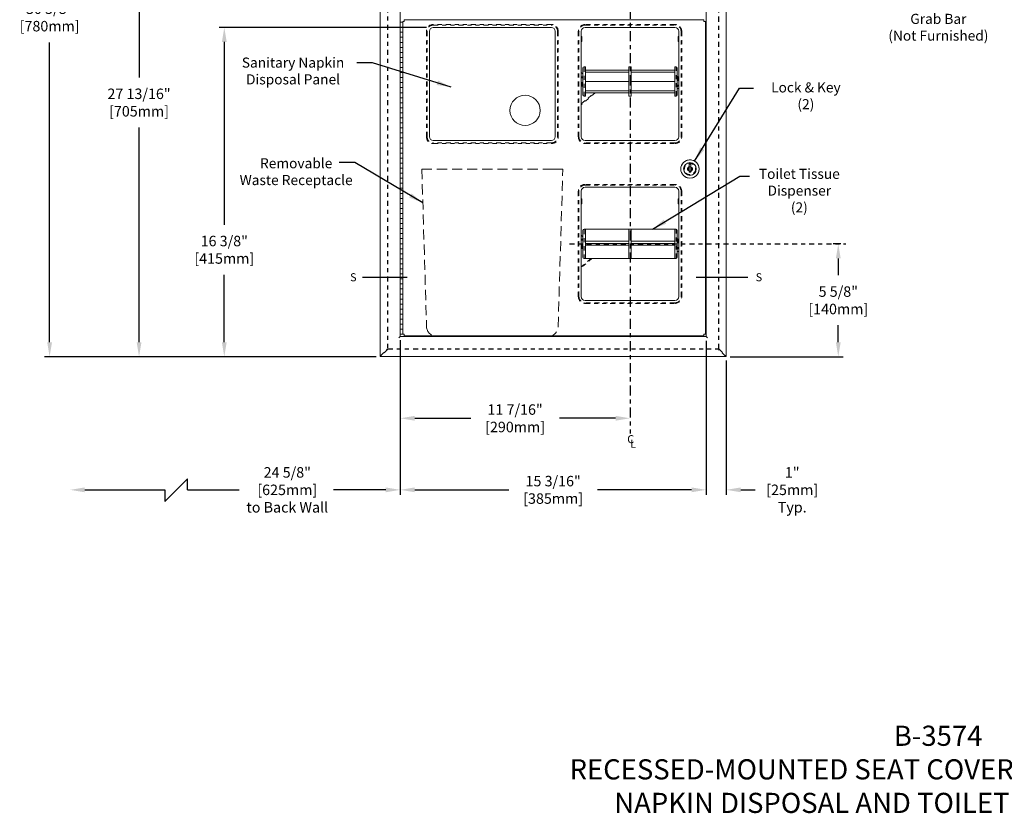
# Model space of a CAD drawing. Units: inches. Extents: x 0.3 to 42.8, y 2.8 to 38.
# Drawn here: x 0.3 to 24.7, y 2.8 to 22.5 of the extents above; entities that cross this region are included whole.
import ezdxf

# ---------------------------------------------------------------- set-up
doc = ezdxf.new("R2010")
doc.units = ezdxf.units.IN
doc.header["$LTSCALE"] = 0.5
doc.header["$MEASUREMENT"] = 0
doc.header["$PDSIZE"] = -1
for name, pattern in [('CENTER', [0.4, 0.25, -0.05, 0.05, -0.05]), ('CENTERX2', [0.8, 0.5, -0.1, 0.1, -0.1]), ('DASHED', [0.75, 0.5, -0.25]), ('DOT2', [0.025, 0, -0.025]), ('PHANTOM', [0.5, 0.25, -0.05, 0.05, -0.05, 0.05, -0.05])]:
    doc.linetypes.add(name, pattern=pattern)
doc.layers.add('DIMENSIONS', color=1, linetype='Continuous')
doc.layers.add('Object', color=4, linetype='Continuous')
doc.styles.get("Standard").update_dxf_attribs({"font": 'romans.shx'})
doc.dimstyles.get("Standard").update_dxf_attribs({"dimscale": 2, "dimtxt": 0.13, "dimasz": 0.18, "dimexe": 0.0625, "dimexo": 0.0625, "dimgap": 0.09, "dimtad": 0, "dimtih": 1, "dimtoh": 1, "dimdec": 4, "dimlfac": 2, "dimzin": 4, "dimdsep": 46, "dimlunit": 5, "dimtxsty": 'Standard', "dimcen": 0.09, "dimadec": 0, "dimazin": 1, "dimtfac": 1, "dimtdec": 4, "dimtofl": 0, "dimtmove": 0, "dimatfit": 3, "dimfxl": 0, "dimfrac": 2, "dimtolj": 1, "dimtzin": 0, "dimarcsym": 0})

# ---------------------------------------------------------------- blocks, each defined once
blk = doc.blocks.new('*D4')
at = {"layer": 'Defpoints', "color": 0}
for p in [(9.227, 29.453), (0.998, 14.139), (9.227, 14.139)]:
    blk.add_point(p, dxfattribs=at)
at = {"layer": 'DIMENSIONS', "color": 0, "lineweight": -2}
for p, q in [((9.102, 29.453), (0.873, 29.453)), ((0.998, 29.093), (0.998, 23.184)), ((0.998, 14.499), (0.998, 21.945)), ((9.102, 14.139), (0.873, 14.139))]:
    blk.add_line(p, q, dxfattribs=at)
at = {"layer": 'DIMENSIONS', "color": 0}
for points in [[(0.938, 29.093), (1.058, 29.093), (0.998, 29.453)], [(0.938, 14.499), (1.058, 14.499), (0.998, 14.139)]]:
    blk.add_solid(points, dxfattribs=at)
at = {"layer": 'DIMENSIONS', "color": 0, "insert": (0.998, 22.564), "char_height": 0.26, "attachment_point": 5}
blk.add_mtext('\\A1;30 5/8"\\P[780mm]', dxfattribs=at)
blk = doc.blocks.new('*D5')
at = {"layer": 'Defpoints', "color": 0}
for p in [(10.493, 28.049), (3.217, 14.139), (9.227, 14.139)]:
    blk.add_point(p, dxfattribs=at)
at = {"layer": 'DIMENSIONS', "color": 0, "lineweight": -2}
for p, q in [((10.368, 28.049), (3.092, 28.049)), ((3.217, 27.689), (3.217, 21.07)), ((3.217, 14.499), (3.217, 19.83)), ((9.102, 14.139), (3.092, 14.139))]:
    blk.add_line(p, q, dxfattribs=at)
at = {"layer": 'DIMENSIONS', "color": 0}
for points in [[(3.157, 27.689), (3.277, 27.689), (3.217, 28.049)], [(3.157, 14.499), (3.277, 14.499), (3.217, 14.139)]]:
    blk.add_solid(points, dxfattribs=at)
at = {"layer": 'DIMENSIONS', "color": 0, "insert": (3.217, 20.45), "char_height": 0.26, "attachment_point": 5}
blk.add_mtext('\\A1;27 13/16"\\P[705mm]', dxfattribs=at)
blk = doc.blocks.new('*D6')
at = {"layer": 'Defpoints', "color": 0}
for p in [(10.473, 22.315), (5.333, 14.139), (9.227, 14.139)]:
    blk.add_point(p, dxfattribs=at)
at = {"layer": 'DIMENSIONS', "color": 0, "lineweight": -2}
for p, q in [((10.348, 22.315), (5.208, 22.315)), ((5.333, 21.955), (5.333, 17.414)), ((5.333, 14.499), (5.333, 16.175)), ((9.102, 14.139), (5.208, 14.139))]:
    blk.add_line(p, q, dxfattribs=at)
at = {"layer": 'DIMENSIONS', "color": 0}
for points in [[(5.273, 21.955), (5.393, 21.955), (5.333, 22.315)], [(5.273, 14.499), (5.393, 14.499), (5.333, 14.139)]]:
    blk.add_solid(points, dxfattribs=at)
at = {"layer": 'DIMENSIONS', "color": 0, "insert": (5.333, 16.794), "char_height": 0.26, "attachment_point": 5}
blk.add_mtext('\\A1;16 3/8"\\P[415mm]', dxfattribs=at)
blk = doc.blocks.new('*D7')
at = {"layer": 'Defpoints', "color": 0}
for p in [(17.293, 14.654), (17.793, 14.168), (17.793, 10.832)]:
    blk.add_point(p, dxfattribs=at)
at = {"layer": 'DIMENSIONS', "color": 0, "lineweight": -2}
for p, q in [((17.293, 14.529), (17.293, 10.707)), ((17.793, 14.043), (17.793, 10.707)), ((16.933, 10.832), (16.573, 10.832)), ((18.153, 10.832), (18.513, 10.832))]:
    blk.add_line(p, q, dxfattribs=at)
at = {"layer": 'DIMENSIONS', "color": 0}
for points in [[(16.933, 10.892), (16.933, 10.772), (17.293, 10.832)], [(18.153, 10.892), (18.153, 10.772), (17.793, 10.832)]]:
    blk.add_solid(points, dxfattribs=at)
at = {"layer": 'DIMENSIONS', "color": 0, "insert": (19.43, 10.832), "char_height": 0.26, "attachment_point": 5}
blk.add_mtext('\\A1;1"\\P[25mm]\\PTyp.', dxfattribs=at)
blk = doc.blocks.new('*D8')
at = {"layer": 'Defpoints', "color": 0}
for p in [(9.699, 14.671), (17.293, 14.654), (9.699, 10.832)]:
    blk.add_point(p, dxfattribs=at)
at = {"layer": 'DIMENSIONS', "color": 0, "lineweight": -2}
for p, q in [((9.699, 14.546), (9.699, 10.707)), ((17.293, 14.529), (17.293, 10.707)), ((10.059, 10.832), (12.393, 10.832)), ((16.933, 10.832), (14.598, 10.832))]:
    blk.add_line(p, q, dxfattribs=at)
at = {"layer": 'DIMENSIONS', "color": 0}
for points in [[(10.059, 10.892), (10.059, 10.772), (9.699, 10.832)], [(16.933, 10.892), (16.933, 10.772), (17.293, 10.832)]]:
    blk.add_solid(points, dxfattribs=at)
at = {"layer": 'DIMENSIONS', "color": 0, "insert": (13.496, 10.832), "char_height": 0.26, "attachment_point": 5}
blk.add_mtext('\\A1;15 3/16"\\P[385mm]', dxfattribs=at)
blk = doc.blocks.new('*D9')
at = {"layer": 'Defpoints', "color": 0}
for p in [(9.699, 14.546), (9.699, 12.609), (15.404, 12.609)]:
    blk.add_point(p, dxfattribs=at)
at = {"layer": 'DIMENSIONS', "color": 0, "lineweight": -2}
for p, q in [((9.699, 14.421), (9.699, 12.484)), ((10.059, 12.609), (11.449, 12.609)), ((15.044, 12.609), (13.654, 12.609))]:
    blk.add_line(p, q, dxfattribs=at)
at = {"layer": 'DIMENSIONS', "color": 0}
for points in [[(10.059, 12.669), (10.059, 12.549), (9.699, 12.609)], [(15.044, 12.669), (15.044, 12.549), (15.404, 12.609)]]:
    blk.add_solid(points, dxfattribs=at)
at = {"layer": 'DIMENSIONS', "color": 0, "insert": (12.551, 12.609), "char_height": 0.26, "attachment_point": 5}
blk.add_mtext('\\A1;11 7/16"\\P[290mm]', dxfattribs=at)
blk = doc.blocks.new('*D21')
at = {"layer": 'Defpoints', "color": 0}
for p in [(20.761, 16.939), (17.765, 14.139), (20.573, 14.139)]:
    blk.add_point(p, dxfattribs=at)
at = {"layer": 'DIMENSIONS', "color": 0, "lineweight": -2}
for p, q in [((20.636, 16.939), (20.448, 16.939)), ((20.573, 16.579), (20.573, 16.159)), ((20.573, 14.499), (20.573, 14.92)), ((17.89, 14.139), (20.698, 14.139))]:
    blk.add_line(p, q, dxfattribs=at)
at = {"layer": 'DIMENSIONS', "color": 0}
for points in [[(20.513, 16.579), (20.633, 16.579), (20.573, 16.939)], [(20.513, 14.499), (20.633, 14.499), (20.573, 14.139)]]:
    blk.add_solid(points, dxfattribs=at)
at = {"layer": 'DIMENSIONS', "color": 0, "insert": (20.573, 15.539), "char_height": 0.26, "attachment_point": 5}
blk.add_mtext('\\A1;5 5/8"\\P[140mm]', dxfattribs=at)

msp = doc.modelspace()

# ---------------------------------------------------------------- linework, layer by layer
at = {"layer": 'DIMENSIONS', "linetype": 'CENTERX2'}
msp.add_line((15.403917, 22.776478), (15.403917, 12.232907), dxfattribs=at)
at = {"layer": 'DIMENSIONS', "linetype": 'CENTER'}
msp.add_line((13.901436, 16.939438), (20.761104, 16.939438), dxfattribs=at)
at = {"layer": 'DIMENSIONS'}
for p, q in [((9.86936, 16.108533), (8.763596, 16.108533)), ((18.326046, 16.108533), (17.047583, 16.108533)), ((4.418393, 11.105766), (3.854973, 10.541235)), ((4.418663, 10.831617), (4.418393, 11.105766)), ((1.868872, 10.831617), (3.854687, 10.831617)), ((3.854687, 10.831617), (3.854973, 10.541235)), ((4.418663, 10.831617), (5.705719, 10.831617)), ((9.338917, 10.831617), (8.046672, 10.831617))]:
    msp.add_line(p, q, dxfattribs=at)
for points in [[(1.868872, 10.891617), (1.868872, 10.771617), (1.508872, 10.831617)], [(9.338917, 10.891617), (9.338917, 10.771617), (9.698917, 10.831617)]]:
    msp.add_solid(points, dxfattribs=at)
at = {"layer": 'Object', "linetype": 'Continuous', "lineweight": 15}
for p, q in [((9.198272, 14.167832), (9.198272, 29.424234)), ((17.793312, 29.424234), (17.793312, 14.167832)), ((9.698917, 22.444783), (9.698917, 28.921033)), ((17.292667, 28.921033), (17.292667, 14.671033)), ((17.236917, 22.504783), (9.800917, 22.504783)), ((9.800917, 22.465283), (9.800917, 22.504783)), ((17.236917, 22.504783), (17.236917, 22.465283)), ((9.698917, 22.444783), (9.698917, 22.319783)), ((9.698917, 22.444783), (9.761417, 22.444783)), ((9.698917, 22.319783), (9.698917, 22.444783)), ((9.761417, 22.319783), (9.698917, 22.319783)), ((9.698917, 22.194783), (9.698917, 22.319783)), ((9.761417, 22.465283), (9.800917, 22.465283)), ((9.761417, 22.465283), (9.761417, 22.444783)), ((9.761417, 22.444783), (9.761417, 22.319783)), ((9.761417, 22.194783), (9.761417, 22.319783)), ((10.518917, 22.314783), (13.453917, 22.314783)), ((14.288917, 22.314783), (16.518917, 22.314783)), ((17.276417, 22.465283), (17.236917, 22.465283)), ((17.276417, 22.465283), (17.276417, 14.696961)), ((17.276417, 22.269783), (17.292667, 22.269783)), ((9.698917, 22.194783), (9.698917, 22.069783)), ((9.698917, 22.194783), (9.761417, 22.194783)), ((9.698917, 22.069783), (9.698917, 22.194783)), ((9.761417, 22.069783), (9.698917, 22.069783)), ((9.698917, 21.944783), (9.698917, 22.069783)), ((9.761417, 22.194783), (9.761417, 22.069783)), ((9.761417, 21.944783), (9.761417, 22.069783)), ((10.423917, 19.599783), (10.423917, 22.219783)), ((13.548917, 22.219783), (13.548917, 19.599783)), ((14.193917, 19.599783), (14.193917, 22.219783)), ((14.202417, 22.092283), (14.193917, 22.092283)), ((14.202417, 22.087096), (14.202417, 22.092283)), ((14.202417, 21.967283), (14.202417, 22.087096)), ((14.211546, 21.992283), (14.211546, 22.067283)), ((16.596287, 22.067283), (16.596287, 21.992283)), ((16.613917, 22.092283), (16.605417, 22.092283)), ((16.605417, 22.092283), (16.605417, 22.082116)), ((16.605417, 22.082116), (16.605417, 21.967283)), ((16.613917, 22.219783), (16.613917, 19.599783)), ((9.698917, 21.944783), (9.698917, 21.819783)), ((9.698917, 21.944783), (9.761417, 21.944783)), ((9.698917, 21.819783), (9.698917, 21.944783)), ((9.761417, 21.819783), (9.698917, 21.819783)), ((9.698917, 21.694783), (9.698917, 21.819783)), ((9.761417, 21.944783), (9.761417, 21.819783)), ((9.761417, 21.694783), (9.761417, 21.819783)), ((14.193917, 21.967283), (14.202417, 21.967283)), ((16.605417, 21.967283), (16.613917, 21.967283)), ((9.698917, 21.694783), (9.698917, 21.569783)), ((9.698917, 21.694783), (9.761417, 21.694783)), ((9.698917, 21.569783), (9.698917, 21.694783)), ((9.761417, 21.569783), (9.698917, 21.569783)), ((9.698917, 21.444783), (9.698917, 21.569783)), ((9.761417, 21.694783), (9.761417, 21.569783)), ((9.761417, 21.444783), (9.761417, 21.569783)), ((9.698917, 21.444783), (9.698917, 21.319783)), ((9.698917, 21.444783), (9.761417, 21.444783)), ((9.698917, 21.319783), (9.698917, 21.444783)), ((9.761417, 21.319783), (9.698917, 21.319783)), ((9.698917, 21.194783), (9.698917, 21.319783)), ((9.761417, 21.444783), (9.761417, 21.319783)), ((9.761417, 21.194783), (9.761417, 21.319783)), ((14.232667, 20.639093), (14.232667, 21.309093)), ((14.295167, 21.339093), (14.262667, 21.339093)), ((14.295167, 21.339093), (14.295167, 21.252599)), ((15.435167, 21.339093), (15.372667, 21.339093)), ((15.372667, 21.339093), (15.372667, 21.252599)), ((15.435167, 21.339093), (15.435167, 21.252599)), ((16.545167, 21.339093), (16.512667, 21.339093)), ((16.512667, 21.339093), (16.512667, 21.252599)), ((16.575167, 21.309093), (16.575167, 20.639093)), ((9.698917, 21.194783), (9.698917, 21.069783)), ((9.698917, 21.194783), (9.761417, 21.194783)), ((9.698917, 21.069783), (9.698917, 21.194783)), ((9.761417, 21.069783), (9.698917, 21.069783)), ((9.698917, 20.944783), (9.698917, 21.069783)), ((9.761417, 21.194783), (9.761417, 21.069783)), ((9.761417, 20.944783), (9.761417, 21.069783)), ((14.232667, 21.162913), (14.193917, 21.196675)), ((14.217667, 21.091593), (14.193917, 21.091593)), ((15.372667, 21.254071), (14.295167, 21.254071)), ((14.295167, 21.252599), (14.295167, 21.208267)), ((15.372667, 21.252599), (14.295167, 21.252599)), ((14.295167, 21.208267), (14.295167, 20.738171)), ((15.372667, 21.208267), (14.295167, 21.208267)), ((15.372667, 21.252599), (15.372667, 21.208267)), ((15.372667, 21.208267), (15.372667, 20.738171)), ((16.512667, 21.254071), (15.435167, 21.254071)), ((15.435167, 21.252599), (15.435167, 21.208267)), ((16.512667, 21.252599), (15.435167, 21.252599)), ((15.435167, 21.208267), (15.435167, 20.738171)), ((16.512667, 21.208267), (15.435167, 21.208267)), ((16.512667, 21.252599), (16.512667, 21.208267)), ((16.512667, 21.208267), (16.512667, 20.738171)), ((16.613917, 21.091593), (16.590167, 21.091593)), ((9.698917, 20.944783), (9.698917, 20.819783)), ((9.698917, 20.944783), (9.761417, 20.944783)), ((9.698917, 20.819783), (9.698917, 20.944783)), ((9.761417, 20.819783), (9.698917, 20.819783)), ((9.698917, 20.694783), (9.698917, 20.819783)), ((9.761417, 20.944783), (9.761417, 20.819783)), ((9.761417, 20.694783), (9.761417, 20.819783)), ((14.193917, 20.856593), (14.217667, 20.856593)), ((15.372667, 20.973955), (14.295167, 20.973955)), ((16.512667, 20.973955), (15.435167, 20.973955)), ((16.575167, 20.797976), (16.613917, 20.797976)), ((16.590167, 20.856593), (16.613917, 20.856593)), ((9.698917, 20.694783), (9.698917, 20.569783)), ((9.698917, 20.694783), (9.761417, 20.694783)), ((9.698917, 20.569783), (9.698917, 20.694783)), ((9.761417, 20.569783), (9.698917, 20.569783)), ((9.698917, 20.444783), (9.698917, 20.569783)), ((9.761417, 20.694783), (9.761417, 20.569783)), ((9.761417, 20.444783), (9.761417, 20.569783)), ((14.262667, 20.609093), (14.295167, 20.609093)), ((14.295167, 20.738171), (14.295167, 20.694115)), ((15.372667, 20.738171), (14.295167, 20.738171)), ((14.295167, 20.694115), (14.295167, 20.609093)), ((15.372667, 20.694115), (14.295167, 20.694115)), ((15.372667, 20.738171), (15.372667, 20.694115)), ((15.372667, 20.694115), (15.372667, 20.609093)), ((15.372667, 20.609093), (15.435167, 20.609093)), ((15.435167, 20.738171), (15.435167, 20.694115)), ((16.512667, 20.738171), (15.435167, 20.738171)), ((15.435167, 20.694115), (15.435167, 20.609093)), ((16.512667, 20.694115), (15.435167, 20.694115)), ((16.512667, 20.738171), (16.512667, 20.694115)), ((16.512667, 20.694115), (16.512667, 20.609093)), ((16.512667, 20.609093), (16.545167, 20.609093)), ((9.698917, 20.444783), (9.698917, 20.319783)), ((9.698917, 20.444783), (9.761417, 20.444783)), ((9.698917, 20.319783), (9.698917, 20.444783)), ((9.761417, 20.319783), (9.698917, 20.319783)), ((9.698917, 20.194783), (9.698917, 20.319783)), ((9.761417, 20.444783), (9.761417, 20.319783)), ((9.761417, 20.194783), (9.761417, 20.319783)), ((9.698917, 20.194783), (9.698917, 20.069783)), ((9.698917, 20.194783), (9.761417, 20.194783)), ((9.698917, 20.069783), (9.698917, 20.194783)), ((9.761417, 20.069783), (9.698917, 20.069783)), ((9.698917, 19.944783), (9.698917, 20.069783)), ((9.761417, 20.194783), (9.761417, 20.069783)), ((9.761417, 19.944783), (9.761417, 20.069783)), ((9.698917, 19.944783), (9.698917, 19.819783)), ((9.698917, 19.944783), (9.761417, 19.944783)), ((9.698917, 19.819783), (9.698917, 19.944783)), ((9.761417, 19.819783), (9.698917, 19.819783)), ((9.698917, 19.694783), (9.698917, 19.819783)), ((9.761417, 19.944783), (9.761417, 19.819783)), ((9.761417, 19.694783), (9.761417, 19.819783)), ((9.698917, 19.694783), (9.698917, 19.569783)), ((9.698917, 19.694783), (9.761417, 19.694783)), ((9.698917, 19.569783), (9.698917, 19.694783)), ((9.761417, 19.569783), (9.698917, 19.569783)), ((9.698917, 19.444783), (9.698917, 19.569783)), ((9.761417, 19.694783), (9.761417, 19.569783)), ((9.761417, 19.444783), (9.761417, 19.569783)), ((9.698917, 19.444783), (9.698917, 19.319783)), ((9.698917, 19.444783), (9.761417, 19.444783)), ((9.698917, 19.319783), (9.698917, 19.444783)), ((9.761417, 19.319783), (9.698917, 19.319783)), ((9.698917, 19.194783), (9.698917, 19.319783)), ((9.761417, 19.444783), (9.761417, 19.319783)), ((9.761417, 19.194783), (9.761417, 19.319783)), ((13.453917, 19.504783), (10.518917, 19.504783)), ((16.518917, 19.504783), (14.288917, 19.504783)), ((9.698917, 19.194783), (9.698917, 19.069783)), ((9.698917, 19.194783), (9.761417, 19.194783)), ((9.698917, 19.069783), (9.698917, 19.194783)), ((9.761417, 19.069783), (9.698917, 19.069783)), ((9.698917, 18.944783), (9.698917, 19.069783)), ((9.761417, 19.194783), (9.761417, 19.069783)), ((9.761417, 18.944783), (9.761417, 19.069783)), ((9.698917, 18.944783), (9.698917, 18.819783)), ((9.698917, 18.944783), (9.761417, 18.944783)), ((9.698917, 18.819783), (9.698917, 18.944783)), ((9.761417, 18.819783), (9.698917, 18.819783)), ((9.698917, 18.694783), (9.698917, 18.819783)), ((9.761417, 18.944783), (9.761417, 18.819783)), ((9.761417, 18.694783), (9.761417, 18.819783)), ((16.911917, 18.919783), (16.870917, 18.919783)), ((16.870917, 18.919783), (16.870917, 18.857742)), ((16.911917, 18.857742), (16.911917, 18.919783)), ((9.698917, 18.694783), (9.698917, 18.569783)), ((9.698917, 18.694783), (9.761417, 18.694783)), ((9.698917, 18.569783), (9.698917, 18.694783)), ((9.761417, 18.694783), (9.761417, 18.569783)), ((16.870917, 18.741824), (16.870917, 18.724783)), ((16.870917, 18.724783), (16.911917, 18.724783)), ((16.911917, 18.724783), (16.911917, 18.741824)), ((9.761417, 18.569783), (9.698917, 18.569783)), ((9.698917, 18.444783), (9.698917, 18.569783)), ((9.698917, 18.444783), (9.698917, 18.319783)), ((9.698917, 18.444783), (9.761417, 18.444783)), ((9.698917, 18.319783), (9.698917, 18.444783)), ((9.761417, 18.444783), (9.761417, 18.569783)), ((9.761417, 18.444783), (9.761417, 18.319783)), ((14.288917, 18.344783), (16.518917, 18.344783)), ((9.761417, 18.319783), (9.698917, 18.319783)), ((9.698917, 18.194783), (9.698917, 18.319783)), ((9.698917, 18.194783), (9.698917, 18.069783)), ((9.698917, 18.194783), (9.761417, 18.194783)), ((9.698917, 18.069783), (9.698917, 18.194783)), ((9.761417, 18.194783), (9.761417, 18.319783)), ((9.761417, 18.194783), (9.761417, 18.069783)), ((14.193917, 15.629783), (14.193917, 18.249783)), ((16.613917, 18.249783), (16.613917, 15.629783)), ((9.761417, 18.069783), (9.698917, 18.069783)), ((9.698917, 17.944783), (9.698917, 18.069783)), ((9.698917, 17.944783), (9.698917, 17.819783)), ((9.698917, 17.944783), (9.761417, 17.944783)), ((9.698917, 17.819783), (9.698917, 17.944783)), ((9.761417, 17.944783), (9.761417, 18.069783)), ((9.761417, 17.944783), (9.761417, 17.819783)), ((14.202417, 18.057283), (14.193917, 18.057283)), ((14.193917, 17.932283), (14.202417, 17.932283)), ((14.202417, 17.932283), (14.202417, 18.057283)), ((14.211546, 17.957283), (14.211546, 18.032283)), ((16.596287, 18.032283), (16.596287, 17.957283)), ((16.613917, 18.057283), (16.605417, 18.057283)), ((16.605417, 18.057283), (16.605417, 18.047115)), ((16.605417, 18.047115), (16.605417, 17.932283)), ((16.605417, 17.932283), (16.613917, 17.932283)), ((9.761417, 17.819783), (9.698917, 17.819783)), ((9.698917, 17.694783), (9.698917, 17.819783)), ((9.698917, 17.694783), (9.698917, 17.569783)), ((9.698917, 17.694783), (9.761417, 17.694783)), ((9.698917, 17.569783), (9.698917, 17.694783)), ((9.761417, 17.694783), (9.761417, 17.819783)), ((9.761417, 17.694783), (9.761417, 17.569783)), ((9.761417, 17.569783), (9.698917, 17.569783)), ((9.698917, 17.444783), (9.698917, 17.569783)), ((9.698917, 17.444783), (9.698917, 17.319783)), ((9.698917, 17.444783), (9.761417, 17.444783)), ((9.698917, 17.319783), (9.698917, 17.444783)), ((9.761417, 17.444783), (9.761417, 17.569783)), ((9.761417, 17.444783), (9.761417, 17.319783)), ((9.761417, 17.319783), (9.698917, 17.319783)), ((9.698917, 17.194783), (9.698917, 17.319783)), ((9.698917, 17.194783), (9.698917, 17.069783)), ((9.698917, 17.194783), (9.761417, 17.194783)), ((9.698917, 17.069783), (9.698917, 17.194783)), ((9.761417, 17.194783), (9.761417, 17.319783)), ((9.761417, 17.194783), (9.761417, 17.069783)), ((14.232667, 17.118968), (14.193917, 17.152995)), ((14.232667, 16.60441), (14.232667, 17.274411)), ((14.295167, 17.304411), (14.262667, 17.304411)), ((14.295167, 17.304411), (14.295167, 17.007916)), ((15.372667, 17.304355), (14.295167, 17.304355)), ((15.435167, 17.304411), (15.372667, 17.304411)), ((15.372667, 17.304411), (15.372667, 17.007916)), ((15.435167, 17.304411), (15.435167, 17.007916)), ((16.512667, 17.304355), (15.435167, 17.304355)), ((16.545167, 17.304411), (16.512667, 17.304411)), ((16.512667, 17.304411), (16.512667, 16.574465)), ((16.575167, 17.274411), (16.575167, 16.60441)), ((9.761417, 17.069783), (9.698917, 17.069783)), ((9.698917, 16.944783), (9.698917, 17.069783)), ((9.698917, 16.944783), (9.698917, 16.819783)), ((9.698917, 16.944783), (9.761417, 16.944783)), ((9.698917, 16.819783), (9.698917, 16.944783)), ((9.761417, 16.944783), (9.761417, 17.069783)), ((9.761417, 16.944783), (9.761417, 16.819783)), ((14.217667, 17.05691), (14.193917, 17.05691)), ((14.295167, 17.007916), (14.295167, 16.945747)), ((15.372667, 17.007916), (14.295167, 17.007916)), ((14.295167, 16.945747), (14.295167, 16.580897)), ((15.372667, 16.945747), (14.295167, 16.945747)), ((15.372667, 16.911542), (14.295167, 16.911542)), ((15.372667, 17.007916), (15.372667, 16.945747)), ((15.372667, 16.945747), (15.372667, 16.580897)), ((15.435167, 17.007916), (15.435167, 16.945747)), ((16.512667, 17.007916), (15.435167, 17.007916)), ((15.435167, 16.945747), (15.435167, 16.580897)), ((16.512667, 16.945747), (15.435167, 16.945747)), ((16.512667, 16.911542), (15.435167, 16.911542)), ((16.613917, 17.05691), (16.590167, 17.05691)), ((9.761417, 16.819783), (9.698917, 16.819783)), ((9.698917, 16.694783), (9.698917, 16.819783)), ((9.698917, 16.694783), (9.698917, 16.569783)), ((9.698917, 16.694783), (9.761417, 16.694783)), ((9.698917, 16.569783), (9.698917, 16.694783)), ((9.761417, 16.694783), (9.761417, 16.819783)), ((9.761417, 16.694783), (9.761417, 16.569783)), ((14.193917, 16.82191), (14.217667, 16.82191)), ((16.575167, 16.751157), (16.613917, 16.751157)), ((16.590167, 16.82191), (16.613917, 16.82191)), ((9.761417, 16.569783), (9.698917, 16.569783)), ((9.698917, 16.444783), (9.698917, 16.569783)), ((9.698917, 16.444783), (9.698917, 16.319783)), ((9.698917, 16.444783), (9.761417, 16.444783)), ((9.698917, 16.319783), (9.698917, 16.444783)), ((9.761417, 16.444783), (9.761417, 16.569783)), ((9.761417, 16.444783), (9.761417, 16.319783)), ((14.262667, 16.57441), (14.295167, 16.57441)), ((14.295167, 16.580897), (14.295167, 16.574465)), ((15.372667, 16.580897), (14.295167, 16.580897)), ((14.295167, 16.574465), (14.295167, 16.57441)), ((15.372667, 16.574465), (14.295167, 16.574465)), ((15.372667, 16.580897), (15.372667, 16.574465)), ((15.372667, 16.574465), (15.372667, 16.57441)), ((15.372667, 16.57441), (15.435167, 16.57441)), ((15.435167, 16.580897), (15.435167, 16.574465)), ((16.512667, 16.580897), (15.435167, 16.580897)), ((15.435167, 16.574465), (15.435167, 16.57441)), ((16.512667, 16.574465), (15.435167, 16.574465)), ((16.512667, 16.580897), (16.512667, 16.574465)), ((16.512667, 16.574465), (16.512667, 16.57441)), ((16.512667, 16.57441), (16.545167, 16.57441)), ((9.761417, 16.319783), (9.698917, 16.319783)), ((9.698917, 16.194783), (9.698917, 16.319783)), ((9.698917, 16.194783), (9.698917, 16.069783)), ((9.698917, 16.194783), (9.761417, 16.194783)), ((9.698917, 16.069783), (9.698917, 16.194783)), ((9.761417, 16.194783), (9.761417, 16.319783)), ((9.761417, 16.194783), (9.761417, 16.069783)), ((9.761417, 16.069783), (9.698917, 16.069783)), ((9.698917, 15.944783), (9.698917, 16.069783)), ((9.698917, 15.944783), (9.698917, 15.819783)), ((9.698917, 15.944783), (9.761417, 15.944783)), ((9.698917, 15.819783), (9.698917, 15.944783)), ((9.761417, 15.944783), (9.761417, 16.069783)), ((9.761417, 15.944783), (9.761417, 15.819783)), ((9.761417, 15.819783), (9.698917, 15.819783)), ((9.698917, 15.694783), (9.698917, 15.819783)), ((9.698917, 15.694783), (9.698917, 15.569783)), ((9.698917, 15.694783), (9.761417, 15.694783)), ((9.698917, 15.569783), (9.698917, 15.694783)), ((9.761417, 15.694783), (9.761417, 15.819783)), ((9.761417, 15.694783), (9.761417, 15.569783)), ((9.761417, 15.569783), (9.698917, 15.569783)), ((9.698917, 15.444783), (9.698917, 15.569783)), ((9.698917, 15.444783), (9.698917, 15.319783)), ((9.698917, 15.444783), (9.761417, 15.444783)), ((9.698917, 15.319783), (9.698917, 15.444783)), ((9.761417, 15.444783), (9.761417, 15.569783)), ((9.761417, 15.444783), (9.761417, 15.319783)), ((16.518917, 15.534783), (14.288917, 15.534783)), ((9.761417, 15.319783), (9.698917, 15.319783)), ((9.698917, 15.194783), (9.698917, 15.319783)), ((9.698917, 15.194783), (9.698917, 15.069783)), ((9.698917, 15.194783), (9.761417, 15.194783)), ((9.698917, 15.069783), (9.698917, 15.194783)), ((9.761417, 15.194783), (9.761417, 15.319783)), ((9.761417, 15.194783), (9.761417, 15.069783)), ((9.761417, 15.069783), (9.698917, 15.069783)), ((9.698917, 14.944783), (9.698917, 15.069783)), ((9.698917, 14.944783), (9.698917, 14.819783)), ((9.698917, 14.944783), (9.761417, 14.944783)), ((9.698917, 14.819783), (9.698917, 14.944783)), ((9.761417, 14.944783), (9.761417, 15.069783)), ((9.761417, 14.944783), (9.761417, 14.819783)), ((9.761417, 14.819783), (9.698917, 14.819783)), ((9.698917, 14.694783), (9.698917, 14.819783)), ((9.761417, 14.694783), (9.698917, 14.694783)), ((9.698917, 14.671033), (9.698917, 14.694783)), ((9.698917, 14.653702), (9.698917, 14.671033)), ((9.761417, 14.694783), (9.761417, 14.819783)), ((9.761417, 14.694783), (9.761417, 14.694283)), ((9.761417, 14.694283), (9.800917, 14.694283)), ((9.800917, 14.694283), (9.800917, 14.654783)), ((17.292667, 14.769783), (17.276417, 14.769783)), ((17.292667, 14.671033), (17.292667, 14.653702)), ((9.730167, 14.639783), (9.712836, 14.639783)), ((17.261417, 14.639783), (9.730167, 14.639783)), ((17.234239, 14.654783), (9.800917, 14.654783)), ((13.581045, 14.643533), (13.801045, 14.643533)), ((13.581045, 14.643533), (13.581045, 14.639783)), ((17.278747, 14.639783), (17.261417, 14.639783)), ((17.764618, 14.139138), (9.226966, 14.139138))]:
    msp.add_line(p, q, dxfattribs=at)
at = {"layer": 'Object', "linetype": 'PHANTOM', "lineweight": 0}
for p, q in [((9.380818, 29.258705), (9.380818, 14.333361)), ((9.392495, 29.258705), (9.392495, 14.333361)), ((17.599089, 14.333361), (17.599089, 29.258705)), ((17.610765, 14.333361), (17.610765, 29.258705)), ((13.453917, 22.388459), (10.518917, 22.388459)), ((10.518917, 22.371906), (13.453917, 22.371906)), ((13.453917, 22.371906), (13.453917, 22.388459)), ((16.518917, 22.388459), (14.288917, 22.388459)), ((14.288917, 22.388459), (14.288917, 22.371906)), ((14.288917, 22.371906), (16.518917, 22.371906)), ((10.350241, 22.219783), (10.350241, 19.599783)), ((10.350241, 22.219783), (10.366794, 22.219783)), ((10.366794, 19.599783), (10.366794, 22.219783)), ((13.60604, 22.219783), (13.60604, 19.599783)), ((13.622593, 19.599783), (13.622593, 22.219783)), ((14.120241, 22.219783), (14.120241, 19.599783)), ((14.136794, 19.599783), (14.136794, 22.219783)), ((16.67104, 22.219783), (16.67104, 19.599783)), ((16.687592, 22.219783), (16.67104, 22.219783)), ((16.687592, 19.599783), (16.687592, 22.219783)), ((14.262667, 21.339093), (14.262667, 20.609093)), ((16.545167, 20.609093), (16.545167, 21.339093)), ((14.541962, 20.694115), (14.193917, 20.395399)), ((14.193917, 20.415885), (14.518093, 20.694115)), ((13.60604, 19.599783), (13.622593, 19.599783)), ((13.453917, 19.44766), (10.518917, 19.44766)), ((10.518917, 19.431107), (13.453917, 19.431107)), ((16.518917, 19.44766), (14.288917, 19.44766)), ((14.288917, 19.431107), (16.518917, 19.431107)), ((16.518917, 18.418459), (14.288917, 18.418459)), ((14.288917, 18.401906), (16.518917, 18.401906)), ((14.120241, 18.249783), (14.120241, 15.629783)), ((14.120241, 18.249783), (14.136794, 18.249783)), ((14.136794, 15.629783), (14.136794, 18.249783)), ((16.687592, 18.249783), (16.67104, 18.249783)), ((16.67104, 18.249783), (16.67104, 15.629783)), ((16.687592, 15.629783), (16.687592, 18.249783)), ((14.262667, 17.304411), (14.262667, 16.57441)), ((16.545167, 16.57441), (16.545167, 17.304411)), ((14.288917, 15.47766), (14.288917, 15.461108)), ((16.518917, 15.47766), (14.288917, 15.47766)), ((14.288917, 15.461108), (16.518917, 15.461108)), ((9.201018, 14.153561), (9.380818, 14.333361)), ((9.392495, 14.321684), (9.212694, 14.141884)), ((9.380818, 14.333361), (9.392495, 14.333361)), ((9.392495, 14.333361), (17.599089, 14.333361)), ((9.392495, 14.333361), (9.392495, 14.321684)), ((9.392495, 14.321684), (17.599089, 14.321684)), ((17.599089, 14.333361), (17.610765, 14.333361)), ((17.778889, 14.141884), (17.599089, 14.321684)), ((17.610765, 14.333361), (17.790566, 14.153561))]:
    msp.add_line(p, q, dxfattribs=at)
at = {"layer": 'Object', "linetype": 'DOT2', "lineweight": 0}
for p, q in [((10.518917, 22.371906), (10.518917, 22.388459)), ((16.518917, 22.388459), (16.518917, 22.371906)), ((13.60604, 22.219783), (13.622593, 22.219783)), ((14.120241, 22.219783), (14.136794, 22.219783)), ((14.210829, 22.068375), (14.210829, 22.071867)), ((14.210829, 21.987699), (14.210829, 22.068375)), ((16.597005, 22.071867), (16.597005, 22.065021)), ((16.597005, 22.065021), (16.597005, 21.987699)), ((14.217667, 20.856593), (14.217667, 21.091593)), ((16.590167, 21.091593), (16.590167, 20.856593)), ((10.350241, 19.599783), (10.366794, 19.599783)), ((14.136794, 19.599783), (14.120241, 19.599783)), ((16.67104, 19.599783), (16.687592, 19.599783)), ((10.518917, 19.431107), (10.518917, 19.44766)), ((13.453917, 19.431107), (13.453917, 19.44766)), ((14.288917, 19.44766), (14.288917, 19.431107)), ((16.518917, 19.44766), (16.518917, 19.431107)), ((14.288917, 18.418459), (14.288917, 18.401906)), ((16.518917, 18.418459), (16.518917, 18.401906)), ((14.210829, 17.952699), (14.210829, 18.036867)), ((16.597005, 18.036867), (16.597005, 18.030021)), ((16.597005, 18.030021), (16.597005, 17.952699)), ((14.217667, 16.82191), (14.217667, 17.05691)), ((16.590167, 17.05691), (16.590167, 16.82191)), ((14.455435, 16.574465), (14.193917, 16.351817)), ((14.193917, 16.372224), (14.431466, 16.574465)), ((14.136794, 15.629783), (14.120241, 15.629783)), ((16.518917, 15.47766), (16.518917, 15.461108)), ((16.67104, 15.629783), (16.687592, 15.629783)), ((10.683637, 14.639783), (10.683637, 14.654783)), ((13.448453, 14.639783), (13.448453, 14.654783)), ((17.599089, 14.321684), (17.599089, 14.333361))]:
    msp.add_line(p, q, dxfattribs=at)
at = {"layer": 'Object', "linetype": 'DASHED', "lineweight": 15}
for p, q in [((10.236417, 18.794783), (10.354122, 14.882265)), ((10.48625, 18.794783), (10.236417, 18.794783)), ((13.486584, 18.794783), (10.48625, 18.794783)), ((13.736417, 18.794783), (13.486584, 18.794783)), ((13.618712, 14.882265), (13.736417, 18.794783)), ((10.604009, 14.639783), (13.368825, 14.639783))]:
    msp.add_line(p, q, dxfattribs=at)
at = {"layer": 'Object', "linetype": 'Continuous', "lineweight": 15, "flags": 128}
for points in [[(17.234239, 14.654783), (17.23429, 14.655542), (17.234443, 14.657789), (17.23469, 14.66144), (17.235024, 14.666352), (17.235429, 14.672338), (17.235892, 14.679167), (17.236395, 14.686577), (17.236917, 14.694283)], [(17.236917, 14.694283), (17.244623, 14.694805), (17.252033, 14.695308), (17.258862, 14.69577), (17.264848, 14.696176), (17.26976, 14.69651), (17.27341, 14.696757), (17.275658, 14.696909), (17.276417, 14.696961)]]:
    msp.add_lwpolyline(points, dxfattribs=at)
at = {"layer": 'Object', "linetype": 'Continuous', "lineweight": 15}
for centre, radius in [((12.798917, 20.254783), 0.375), ((16.891417, 18.799783), 0.2275), ((16.891417, 18.799783), 0.1575), ((16.891417, 18.799783), 0.155)]:
    msp.add_circle(centre, radius, dxfattribs=at)
at = {"layer": 'Object', "linetype": 'DOT2', "lineweight": 0}
msp.add_circle((16.891417, 18.799783), 0.227401, dxfattribs=at)
at = {"layer": 'Object', "linetype": 'PHANTOM', "lineweight": 0}
msp.add_circle((16.891417, 18.799783), 0.14, dxfattribs=at)
for centre, radius, start, end in [((10.518917, 22.219783), 0.168676, 90, 180), ((10.518917, 22.219783), 0.152123, 90, 180), ((13.453917, 22.219783), 0.168676, 0, 90), ((13.453917, 22.219783), 0.152123, 0, 90), ((14.288917, 22.219783), 0.168676, 90, 180), ((14.288917, 22.219783), 0.152123, 90, 180), ((16.518917, 22.219783), 0.168676, 0, 90), ((16.518917, 22.219783), 0.152123, 0, 90), ((10.518917, 19.599783), 0.168676, 180, 270), ((10.518917, 19.599783), 0.152123, 180, 270), ((13.453917, 19.599783), 0.168676, 270, 0), ((13.453917, 19.599783), 0.152123, 270, 0), ((14.288917, 19.599783), 0.168676, 180, 270), ((14.288917, 19.599783), 0.152123, 180, 270), ((16.518917, 19.599783), 0.168676, 270, 0), ((16.518917, 19.599783), 0.152123, 270, 0), ((16.891417, 18.799783), 0.061478, 109.4785805, 250.5214195), ((16.891417, 18.799783), 0.043766, 117.9307865, 242.0692135), ((16.891417, 18.799783), 0.061478, 289.4785805, 70.5214195), ((16.891417, 18.799783), 0.043766, 297.9307865, 62.0692135), ((14.288917, 18.249783), 0.168676, 90, 180), ((14.288917, 18.249783), 0.152123, 90, 180), ((16.518917, 18.249783), 0.168676, 0, 90), ((16.518917, 18.249783), 0.152123, 0, 90), ((14.288917, 15.629783), 0.168676, 180, 270), ((14.288917, 15.629783), 0.152123, 180, 270), ((16.518917, 15.629783), 0.168676, 270, 0), ((16.518917, 15.629783), 0.152123, 270, 0), ((9.459036, 14.399902), 0.102692, 220.3884855, 229.6115145), ((17.532548, 14.399902), 0.102692, 310.3884855, 319.6115145)]:
    msp.add_arc(centre, radius, start, end, dxfattribs=at)
at = {"layer": 'Object', "linetype": 'Continuous', "lineweight": 15}
for centre, radius, start, end in [((10.518917, 22.219783), 0.095, 90, 180), ((13.453917, 22.219783), 0.095, 360, 90), ((14.288917, 22.219783), 0.095, 90, 180), ((16.518917, 22.219783), 0.095, 0, 90), ((14.079709, 22.029783), 0.137708, 17.7944284, 26.9914666), ((14.196546, 22.067283), 0.015, 0, 17.7944284), ((16.611287, 22.067283), 0.015, 162.2055716, 180), ((16.728125, 22.029783), 0.137708, 153.0085334, 162.2055716), ((14.079709, 22.029783), 0.137708, 333.0085334, 342.2055716), ((14.196546, 21.992283), 0.015, 342.2055716, 0), ((16.611287, 21.992283), 0.015, 180, 197.7944284), ((16.728125, 22.029783), 0.137708, 197.7944284, 206.9914666), ((14.262667, 21.309093), 0.03, 90, 180), ((16.545167, 21.309093), 0.03, 0, 90), ((14.217667, 21.106593), 0.015, 270, 0), ((16.590167, 21.106593), 0.015, 180, 270), ((14.217667, 20.841593), 0.015, 0, 90), ((16.590167, 20.841593), 0.015, 90, 180), ((14.262667, 20.639093), 0.03, 180, 270), ((16.545167, 20.639093), 0.03, 270, 360), ((10.518917, 19.599783), 0.095, 180, 270), ((13.453917, 19.599783), 0.095, 270, 0), ((14.288917, 19.599783), 0.095, 180, 270), ((16.518917, 19.599783), 0.095, 270, 0), ((16.891417, 18.799783), 0.0575, 69.1132629, 110.8867371), ((16.891417, 18.799783), 0.0575, 249.1132629, 290.8867371), ((14.288917, 18.249783), 0.095, 90, 180), ((16.518917, 18.249783), 0.095, 0, 90), ((14.079709, 17.994783), 0.137708, 17.7944284, 26.9914666), ((14.079709, 17.994783), 0.137708, 333.0085334, 342.2055716), ((14.196546, 18.032283), 0.015, 0, 17.7944284), ((14.196546, 17.957283), 0.015, 342.2055716, 0), ((16.611287, 18.032283), 0.015, 162.2055716, 180), ((16.611287, 17.957283), 0.015, 180, 197.7944284), ((16.728125, 17.994783), 0.137708, 153.0085334, 162.2055716), ((16.728125, 17.994783), 0.137708, 197.7944284, 206.9914666), ((14.262667, 17.27441), 0.03, 90, 180), ((16.545167, 17.27441), 0.03, 0, 90), ((14.217667, 17.07191), 0.015, 270, 0), ((16.590167, 17.07191), 0.015, 180, 270), ((14.217667, 16.80691), 0.015, 0, 90), ((16.590167, 16.80691), 0.015, 90, 180), ((14.262667, 16.60441), 0.03, 180, 270), ((16.545167, 16.60441), 0.03, 270, 360), ((14.288917, 15.629783), 0.095, 180, 270), ((16.518917, 15.629783), 0.095, 270, 0), ((10.683637, 14.889783), 0.25, 250.0515564, 270), ((13.448453, 14.889783), 0.25, 270, 289.9484436), ((13.801045, 14.658533), 0.015, 270, 345.5224878), ((13.801045, 14.658533), 0.03, 321.3178125, 352.8192442)]:
    msp.add_arc(centre, radius, start, end, dxfattribs=at)
at = {"layer": 'Object', "linetype": 'DASHED', "lineweight": 15}
for centre, start, end in [((10.604009, 14.889783), 181.72318, 270), ((13.368825, 14.889783), 270, 358.27682)]:
    msp.add_arc(centre, 0.25, start, end, dxfattribs=at)
at = {"layer": 'Object', "linetype": 'Continuous', "lineweight": 15}
for centre, major_axis, start_param, end_param in [((9.226966, 14.167832), (0, 0.033426), 1.570796327, 2.011907238), ((9.226966, 14.167832), (0.033426, 0), 4.271278069, 4.71238898), ((17.764618, 14.167832), (0.033426, 0), 4.71238898, 5.153499892), ((17.764618, 14.167832), (0, 0.033426), 4.271278069, 4.71238898)]:
    msp.add_ellipse(centre, major_axis=major_axis, ratio=0.858425944, start_param=start_param, end_param=end_param, dxfattribs=at)
for points, knots in [([(16.870917, 18.857742), (16.870917, 18.856161), (16.870917, 18.851299), (16.870917, 18.844459), (16.870917, 18.840152), (16.870917, 18.83845)], [0, 0, 0, 0, 0.2255974, 0.694121328, 1, 1, 1, 1]), ([(16.870917, 18.83845), (16.870917, 18.835426), (16.870917, 18.827382), (16.870917, 18.813801), (16.870917, 18.796912), (16.870917, 18.779509), (16.870917, 18.767021), (16.870917, 18.76153), (16.870917, 18.761115)], [0, 0, 0, 0, 0.136751778, 0.363682469, 0.500476893, 0.740279747, 0.980398652, 1, 1, 1, 1]), ([(16.911917, 18.83845), (16.911917, 18.840584), (16.911917, 18.844951), (16.911917, 18.851805), (16.911917, 18.856161), (16.911917, 18.857742)], [0, 0, 0, 0, 0.378430518, 0.774476211, 1, 1, 1, 1]), ([(16.911917, 18.761115), (16.911917, 18.76414), (16.911917, 18.772184), (16.911917, 18.785765), (16.911917, 18.802654), (16.911917, 18.820057), (16.911917, 18.832545), (16.911917, 18.838036), (16.911917, 18.83845)], [0, 0, 0, 0, 0.136751782, 0.363682481, 0.500473438, 0.740279738, 0.980398651, 1, 1, 1, 1]), ([(16.870917, 18.761115), (16.870917, 18.760607), (16.870917, 18.757591), (16.870917, 18.751235), (16.870917, 18.744882), (16.870917, 18.741824)], [0, 0, 0, 0, 0.095188857, 0.564493888, 1, 1, 1, 1]), ([(16.911917, 18.741824), (16.911917, 18.742726), (16.911917, 18.746739), (16.911917, 18.752988), (16.911917, 18.758317), (16.911917, 18.760607), (16.911917, 18.761115)], [0, 0, 0, 0, 0.128583521, 0.572093133, 0.90493584, 1, 1, 1, 1]), ([(9.698917, 14.653702), (9.698289, 14.649396), (9.697033, 14.64078), (9.687566, 14.62786), (9.677204, 14.617498), (9.670756, 14.611496), (9.668917, 14.609783)], [0, 0, 0, 0, 0.293977713, 0.58825275, 0.882528515, 1, 1, 1, 1]), ([(9.668917, 14.609783), (9.673223, 14.614405), (9.68184, 14.623655), (9.694759, 14.634557), (9.705121, 14.639319), (9.711124, 14.63968), (9.712836, 14.639783)], [0, 0, 0, 0, 0.293976114, 0.588248873, 0.882521358, 1, 1, 1, 1]), ([(17.278747, 14.639783), (17.283054, 14.639156), (17.291671, 14.6379), (17.30459, 14.628432), (17.314951, 14.618069), (17.320954, 14.611622), (17.322667, 14.609783)], [0, 0, 0, 0, 0.2939824354, 0.5882549235, 0.8825260115, 1, 1, 1, 1]), ([(17.322667, 14.609783), (17.318044, 14.614089), (17.308795, 14.622706), (17.297893, 14.635625), (17.293131, 14.645987), (17.29277, 14.65199), (17.292667, 14.653702)], [0, 0, 0, 0, 0.293977332, 0.588251771, 0.882527156, 1, 1, 1, 1]), ([(9.201018, 14.153561), (9.202023, 14.15158), (9.204036, 14.147612), (9.20851, 14.143818), (9.211603, 14.142388), (9.212694, 14.141884)], [0, 0, 0, 0, 0.392276629, 0.785629059, 1, 1, 1, 1]), ([(17.778889, 14.141884), (17.78087, 14.142889), (17.784837, 14.144903), (17.788632, 14.149376), (17.790061, 14.15247), (17.790566, 14.153561)], [0, 0, 0, 0, 0.392264108, 0.785643139, 1, 1, 1, 1])]:
    msp.add_open_spline(points, degree=3, knots=knots, dxfattribs=at)

# ---------------------------------------------------------------- texts
at = {"layer": 'DIMENSIONS'}
for s, insert, char_height, width, attachment_point in [('Grab Bar\\P(Not Furnished)', (23.057168, 22.653186), 0.25, 3.37793555, 2), ('Sanitary Napkin Disposal Panel', (7.03975, 21.567342), 0.25, 3.4448336, 2), ('Lock & Key\\P(2)', (19.768462, 20.951122), 0.25, 2.30410332, 2), ('Removable\\PWaste Receptacle', (7.117419, 19.066584), 0.25, 2.82311418, 2), ('Toilet Tissue\\PDispenser\\P(2)', (19.605493, 18.804253), 0.25, 2.4521025, 2), ('S', (8.454192, 16.211143), 0.2, 1.87991094, 1), ('S', (18.52046, 16.211143), 0.2, 1.87991094, 1), ('C', (15.3337, 12.190265), 0.2, 1.87991094, 1), ('L', (15.405106, 12.075345), 0.2, 1.87991094, 1), ('{\\f@Arial Unicode MS|b0|i0|c0|p34;B-3574\\PRECESSED-MOUNTED SEAT COVER DISPENSER, SANITARY NAPKIN DISPOSAL AND TOILET TISSUE DISPENSER}', (23.050147, 4.974352), 0.5, 20.52203997, 2)]:
    msp.add_mtext(s, dxfattribs=dict(at, insert=insert, char_height=char_height, width=width, attachment_point=attachment_point))
at = {"layer": 'DIMENSIONS', "insert": (6.896827, 10.831617), "char_height": 0.26, "attachment_point": 5}
msp.add_mtext('\\A1;24 5/8"\\P[625mm]\\Pto Back Wall', dxfattribs=at)

# ---------------------------------------------------------------- dimensions: what is measured, and where the dimension line sits
at = {"layer": 'DIMENSIONS'}
for base, p1, text, picture, middle in [((0.998436, 14.139138), (9.226966, 29.452928), '<>\\P[780mm]', '*D4', (0.998436, 22.564285)), ((3.217048, 14.139138), (10.493292, 28.048783), '<>\\P[705mm]', '*D5', (3.217048, 20.449997)), ((5.33281, 14.139138), (10.472667, 22.314783), '<>\\P[415mm]', '*D6', (5.33281, 16.794041))]:
    dim = msp.add_linear_dim(base=base, p1=p1, p2=(9.226966, 14.139138), angle=90, text=text, dimstyle='Standard', override={"dimpost": '"\\X'}, dxfattribs=at)
    dim.commit()
    dim.dimension.update_dxf_attribs({"geometry": picture, "text_midpoint": middle, "dimtype": 160})
dim = msp.add_linear_dim(base=(20.57315, 14.139138), p1=(20.761104, 16.939438), p2=(17.764618, 14.139138), angle=90, text='<>\\P[140mm]', dimstyle='Standard', override={"dimpost": '"\\X'}, dxfattribs=at)
dim.commit()
dim.dimension.update_dxf_attribs({"geometry": '*D21', "text_midpoint": (20.57315, 15.539288)})
for base, p1, p2, text, picture, middle in [((9.698917, 10.831617), (17.292667, 14.653702), (9.698917, 14.671033), '<>\\P[385mm]', '*D8', (13.495792, 10.831617)), ((9.698917, 12.60935), (15.403917, 12.60935), (9.698917, 14.546033), '<>\\P[290mm]', '*D9', (12.551417, 12.60935))]:
    dim = msp.add_linear_dim(base=base, p1=p1, p2=p2, text=text, dimstyle='Standard', override={"dimpost": '"\\X'}, dxfattribs=at)
    dim.commit()
    dim.dimension.update_dxf_attribs({"geometry": picture, "text_midpoint": middle, "dimtype": 160})
dim = msp.add_linear_dim(base=(17.793312, 10.831617), p1=(17.292667, 14.653702), p2=(17.793312, 14.167832), text='<>\\P[25mm]\\PTyp.', dimstyle='Standard', override={"dimpost": '"\\X'}, dxfattribs=at)
dim.commit()
dim.dimension.update_dxf_attribs({"geometry": '*D7', "text_midpoint": (19.429979, 10.831617)})

# ---------------------------------------------------------------- leaders
for points in [[(10.964757, 20.835376), (9.01536, 21.435233), (8.62646, 21.435233)], [(17.007271, 18.995574), (18.122147, 20.80509), (18.46819, 20.80509)], [(10.261564, 17.958875), (8.571708, 18.959485), (8.182807, 18.958442)], [(15.96276, 17.304355), (18.127802, 18.623036), (18.366334, 18.622905)]]:
    msp.add_leader(points, dimstyle='Standard', override={"dimgap": 0.09, "dimtad": 0}, dxfattribs=at)

doc.saveas('drawing.dxf')
